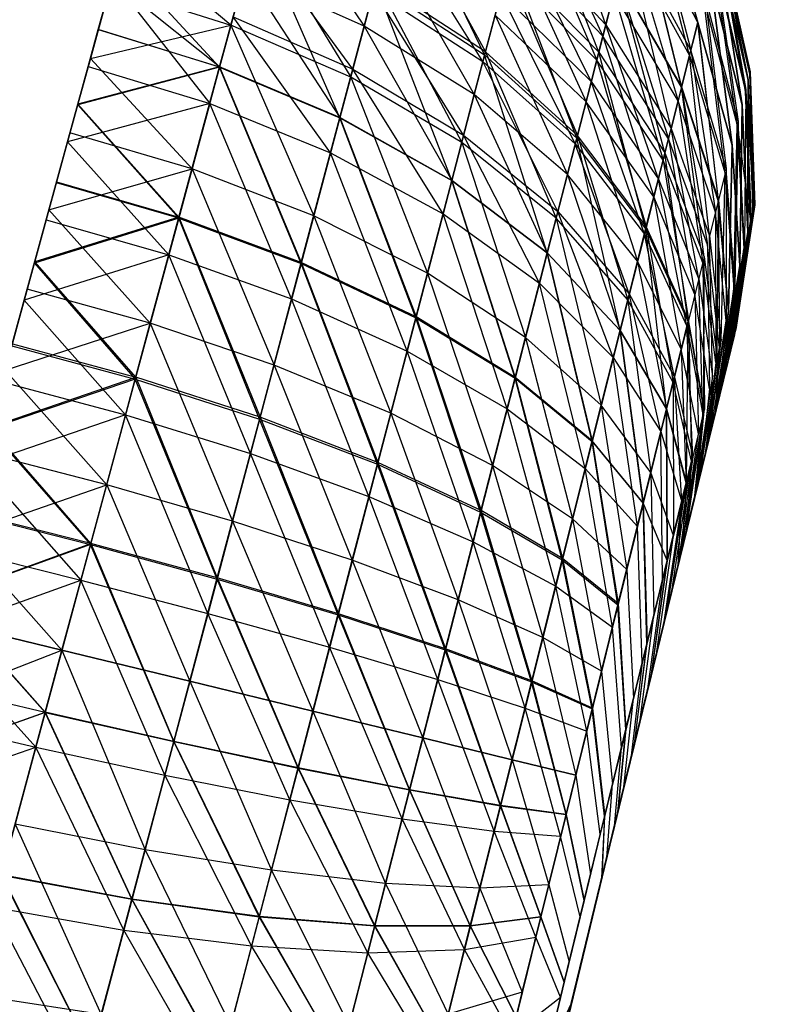
# Model space of a CAD drawing. Units: millimetres. Extents: x 153 to 969, y 156 to 929.
# Drawn here: x 221 to 221, y 726 to 726 of the extents above; entities that cross this region are included whole.
import ezdxf

# ---------------------------------------------------------------- set-up
doc = ezdxf.new("R2010")
doc.units = ezdxf.units.MM
doc.layers.add('COTA', color=1, linetype='Continuous')
doc.layers.add('RUBINETTOS', color=2, linetype='Continuous')
doc.styles.get("Standard").update_dxf_attribs({"font": 'arial.ttf'})
doc.dimstyles.new('Milímetros', dxfattribs={"dimtxt": 11, "dimasz": 5, "dimexe": 3, "dimexo": 10, "dimgap": 3, "dimtad": 1, "dimtxsty": 'Standard', "dimblk": 'DOT', "dimcen": 2.5, "dimadec": 0, "dimazin": 0, "dimtfac": 1, "dimtmove": 0, "dimatfit": 3, "dimldrblk": 'DOT', "dimfxl": 0, "dimarcsym": 0})

# ---------------------------------------------------------------- blocks, each defined once
blk = doc.blocks.new('_Dot')
at = {"color": 0, "linetype": 'ByBlock', "lineweight": -2}
blk.add_line((-0.5, 0), (-1, 0), dxfattribs=at)
at = {"color": 0, "linetype": 'ByBlock', "const_width": 0.5}
blk.add_lwpolyline([(-0.25, 0, 1), (0.25, 0, 1)], format="xyb", close=True, dxfattribs=at)
blk = doc.blocks.new('*D38')
at = {"layer": 'COTA', "color": 0, "lineweight": -2}
for p, q in [((169.2844, 726.49734), (169.2844, 916.32259)), ((422.67067, 503.60532), (422.67067, 916.32259)), ((174.2844, 913.32259), (417.67067, 913.32259))]:
    blk.add_line(p, q, dxfattribs=at)
at = {"layer": 'Defpoints', "color": 0}
for p in [(422.67067, 913.32259), (169.2844, 716.49734), (422.67067, 493.60532)]:
    blk.add_point(p, dxfattribs=at)
at = {"layer": 'COTA', "color": 0, "lineweight": -2, "xscale": 5, "yscale": 5, "zscale": 5, "rotation": 180}
blk.add_blockref('_Dot', (169.2844, 913.32259), dxfattribs=at)
at = {"layer": 'COTA', "color": 0, "lineweight": -2, "xscale": 5, "yscale": 5, "zscale": 5}
blk.add_blockref('_Dot', (422.67067, 913.32259), dxfattribs=at)
at = {"layer": 'COTA', "color": 0, "insert": (295.97754, 921.93889), "char_height": 11, "attachment_point": 5}
blk.add_mtext('255', dxfattribs=at)

msp = doc.modelspace()

# ---------------------------------------------------------------- linework, layer by layer
at = {"layer": 'RUBINETTOS'}
for p, q in [((221.10704, 725.83271), (221.19548, 726.15609)), ((221.37835, 726.03936), (221.35076, 726.11756)), ((221.39726, 726.11279), (221.41737, 726.04029)), ((221.41737, 726.04029), (221.39726, 726.11279)), ((221.34643, 726.10105), (221.37709, 726.03452)), ((221.37535, 726.02769), (221.34645, 726.10111)), ((221.41381, 726.02625), (221.39434, 726.10146)), ((221.39488, 726.10346), (221.41441, 726.02862)), ((221.23538, 726.09881), (221.27581, 726.03873)), ((221.3269, 726.02657), (221.29194, 726.0991)), ((221.2909, 726.09521), (221.32723, 726.02784)), ((221.34452, 726.09379), (221.37449, 726.02435)), ((221.39144, 726.09016), (221.41044, 726.01293)), ((221.41737, 726.04029), (221.39144, 726.09016)), ((221.41046, 726.01296), (221.39146, 726.09019)), ((221.39146, 726.09019), (221.41737, 726.04029)), ((221.32618, 726.02383), (221.28807, 726.08459)), ((221.23034, 726.08025), (221.21446, 726.02143)), ((221.21926, 726.03924), (221.23072, 726.08166)), ((221.26548, 725.99993), (221.23034, 726.08025)), ((221.23072, 726.08166), (221.27008, 726.0171)), ((221.21926, 726.03924), (221.17393, 726.07734)), ((221.27098, 726.02047), (221.22955, 726.07723)), ((221.34072, 726.07925), (221.37835, 726.03936)), ((221.37213, 726.01524), (221.34072, 726.07925)), ((221.41441, 726.02862), (221.38806, 726.07697)), ((221.38806, 726.07697), (221.40898, 726.00706)), ((221.43757, 726.01105), (221.42629, 726.07548)), ((221.42629, 726.07548), (221.43942, 726.01842)), ((221.42639, 726.07581), (221.43946, 726.0187)), ((221.43942, 726.01842), (221.42639, 726.07581)), ((221.42639, 726.07581), (221.43778, 726.01191)), ((221.42658, 726.07661), (221.43878, 726.01594)), ((221.43963, 726.01939), (221.42658, 726.07661)), ((221.43876, 726.01591), (221.42658, 726.07661)), ((221.42658, 726.07661), (221.43963, 726.01939)), ((221.27581, 726.03873), (221.28536, 726.07453)), ((221.28536, 726.07453), (221.32249, 726.00973)), ((221.37709, 726.03452), (221.33932, 726.07391)), ((221.33932, 726.07391), (221.36991, 726.0066)), ((221.38737, 726.07433), (221.37835, 726.03936)), ((221.38737, 726.07433), (221.41381, 726.02625)), ((221.406, 725.99531), (221.38737, 726.07433)), ((221.42556, 726.07258), (221.43617, 726.00541)), ((221.43878, 726.01594), (221.42556, 726.07258)), ((221.43617, 726.00541), (221.42556, 726.07255)), ((221.42556, 726.07255), (221.43876, 726.01591)), ((221.16297, 726.0373), (221.17137, 726.06795)), ((221.17137, 726.06795), (221.21446, 726.02143)), ((221.42411, 726.06687), (221.43757, 726.01105)), ((221.43403, 725.99682), (221.42411, 726.06687)), ((221.43778, 726.01191), (221.42434, 726.06788)), ((221.42434, 726.06788), (221.43441, 725.99836)), ((221.33735, 726.06646), (221.3269, 726.02657)), ((221.32723, 726.02784), (221.33641, 726.06277)), ((221.37449, 726.02435), (221.33641, 726.06277)), ((221.33641, 726.06277), (221.36627, 725.99244)), ((221.33735, 726.06646), (221.37535, 726.02769)), ((221.36595, 725.99125), (221.33735, 726.06646)), ((221.15867, 726.02158), (221.16889, 726.05888)), ((221.16889, 726.05888), (221.21025, 726.00593)), ((221.21447, 726.02149), (221.22534, 726.06165)), ((221.22534, 726.06165), (221.2655, 725.99999)), ((221.27581, 726.03873), (221.22534, 726.06165)), ((221.38348, 726.05933), (221.37535, 726.02769)), ((221.37709, 726.03452), (221.38349, 726.05929)), ((221.38348, 726.05933), (221.41046, 726.01296)), ((221.40339, 725.98498), (221.38348, 726.05933)), ((221.41044, 726.01293), (221.38349, 726.05929)), ((221.38349, 726.05929), (221.4049, 725.99099)), ((221.42243, 726.06029), (221.43189, 725.98826)), ((221.43617, 726.00541), (221.42243, 726.06029)), ((221.43189, 725.98829), (221.42243, 726.06029)), ((221.42243, 726.06029), (221.43617, 726.00541)), ((221.16792, 726.05535), (221.15965, 726.02508)), ((221.16792, 726.05535), (221.21926, 726.03924)), ((221.21447, 726.02149), (221.16867, 726.05808)), ((221.2806, 726.05666), (221.26548, 725.99993)), ((221.27008, 726.0171), (221.28097, 726.05802)), ((221.2806, 726.05666), (221.3269, 726.02657)), ((221.31294, 725.97326), (221.2806, 726.05666)), ((221.32723, 726.02784), (221.28097, 726.05802)), ((221.28097, 726.05802), (221.31716, 725.98939)), ((221.27984, 726.05373), (221.27098, 726.02047)), ((221.27984, 726.05373), (221.32618, 726.02383)), ((221.31799, 725.99255), (221.27984, 726.05373)), ((221.33377, 726.05283), (221.32618, 726.02383)), ((221.33377, 726.05283), (221.37213, 726.01524)), ((221.36532, 725.98878), (221.33377, 726.05283)), ((221.37449, 726.02435), (221.38177, 726.05264)), ((221.40898, 726.00706), (221.38177, 726.05264)), ((221.38177, 726.05264), (221.40264, 725.98199)), ((221.4199, 726.05025), (221.43403, 725.99682)), ((221.42889, 725.97628), (221.4199, 726.05025)), ((221.42034, 726.05207), (221.42941, 725.97826)), ((221.43441, 725.99836), (221.42034, 726.05207)), ((221.21025, 726.00593), (221.22018, 726.04272)), ((221.26152, 725.98498), (221.22018, 726.04272)), ((221.22018, 726.04272), (221.27098, 726.02047)), ((221.32249, 726.00973), (221.33131, 726.04337)), ((221.33131, 726.04337), (221.36201, 725.97587)), ((221.36991, 726.0066), (221.33131, 726.04337)), ((221.15965, 726.02508), (221.21926, 726.03924)), ((221.20277, 725.97823), (221.21926, 726.03924)), ((221.27008, 726.0171), (221.21926, 726.03924)), ((221.21926, 726.03924), (221.25437, 725.95826)), ((221.2655, 725.99999), (221.27581, 726.03873)), ((221.32249, 726.00973), (221.27581, 726.03873)), ((221.27581, 726.03873), (221.31295, 725.97332)), ((221.4006, 725.97393), (221.37835, 726.03936)), ((221.37835, 726.03936), (221.406, 725.99531)), ((221.41044, 726.01293), (221.41737, 726.04029)), ((221.41737, 726.04029), (221.41046, 726.01296)), ((221.43189, 725.98826), (221.41737, 726.04029)), ((221.41737, 726.04029), (221.42605, 725.96488)), ((221.42607, 725.9649), (221.41737, 726.04029)), ((221.41737, 726.04029), (221.43189, 725.98829)), ((221.15426, 726.00544), (221.16297, 726.0373)), ((221.16299, 726.03736), (221.15434, 726.00571)), ((221.21446, 726.02143), (221.16297, 726.0373)), ((221.16299, 726.03736), (221.21447, 726.02149)), ((221.36991, 726.0066), (221.37709, 726.03452)), ((221.37709, 726.03452), (221.39868, 725.9663)), ((221.4049, 725.99099), (221.37709, 726.03452)), ((221.3269, 726.02657), (221.31294, 725.97326)), ((221.31716, 725.98939), (221.32723, 726.02784)), ((221.3269, 726.02657), (221.36595, 725.99125)), ((221.35345, 725.94257), (221.3269, 726.02657)), ((221.36627, 725.99244), (221.32723, 726.02784)), ((221.32723, 726.02784), (221.35723, 725.9573)), ((221.37535, 726.02769), (221.36595, 725.99125)), ((221.39523, 725.95271), (221.37535, 726.02769)), ((221.37535, 726.02769), (221.40339, 725.98498)), ((221.41381, 726.02625), (221.406, 725.99531)), ((221.4223, 725.94979), (221.41381, 726.02625)), ((221.41381, 726.02625), (221.42889, 725.97628)), ((221.41441, 726.02862), (221.4248, 725.95983)), ((221.42941, 725.97826), (221.41441, 726.02862)), ((221.14994, 725.98966), (221.15867, 726.02158)), ((221.15965, 726.02508), (221.15098, 725.99349)), ((221.21446, 726.02143), (221.15426, 726.00544)), ((221.21447, 726.02149), (221.15434, 726.00571)), ((221.15867, 726.02158), (221.21025, 726.00593)), ((221.20277, 725.97823), (221.15965, 726.02508)), ((221.21446, 726.02143), (221.19711, 725.95734)), ((221.19721, 725.95779), (221.21447, 726.02149)), ((221.21446, 726.02143), (221.26548, 725.99993)), ((221.24899, 725.93809), (221.21446, 726.02143)), ((221.2655, 725.99999), (221.21447, 726.02149)), ((221.21447, 726.02149), (221.24913, 725.93853)), ((221.32618, 726.02383), (221.31799, 725.99255)), ((221.32618, 726.02383), (221.36532, 725.98878)), ((221.35798, 725.96017), (221.32618, 726.02383)), ((221.36627, 725.99244), (221.37449, 726.02435)), ((221.37449, 726.02435), (221.3955, 725.95374)), ((221.40264, 725.98199), (221.37449, 726.02435)), ((221.25437, 725.95826), (221.27008, 726.0171)), ((221.27098, 726.02047), (221.26152, 725.98498)), ((221.31716, 725.98939), (221.27008, 726.0171)), ((221.27008, 726.0171), (221.30264, 725.93404)), ((221.30926, 725.95921), (221.27098, 726.02047)), ((221.27098, 726.02047), (221.31799, 725.99255)), ((221.43942, 726.01842), (221.44128, 725.96212)), ((221.44128, 725.96212), (221.43946, 726.0187)), ((221.43946, 726.0187), (221.44134, 725.96236)), ((221.44148, 725.96293), (221.43963, 726.01939)), ((221.43963, 726.01939), (221.44078, 725.96008)), ((221.43963, 726.01939), (221.44148, 725.96293)), ((221.44076, 725.96004), (221.43963, 726.01939)), ((221.37213, 726.01524), (221.36532, 725.98878)), ((221.39468, 725.95051), (221.37213, 726.01524)), ((221.37213, 726.01524), (221.4006, 725.97393)), ((221.41046, 726.01296), (221.40339, 725.98498)), ((221.42605, 725.96488), (221.41044, 726.01293)), ((221.41044, 726.01293), (221.4214, 725.94608)), ((221.4201, 725.94093), (221.41046, 726.01296)), ((221.41046, 726.01296), (221.42607, 725.9649)), ((221.43878, 726.01594), (221.43862, 725.95139)), ((221.43862, 725.95139), (221.43876, 726.01591)), ((221.43876, 726.01591), (221.44076, 725.96004)), ((221.44078, 725.96008), (221.43878, 726.01594)), ((221.31295, 725.97332), (221.32249, 726.00973)), ((221.32249, 726.00973), (221.35346, 725.9426)), ((221.36201, 725.97587), (221.32249, 726.00973)), ((221.43778, 726.01191), (221.43717, 725.94555)), ((221.43757, 726.01105), (221.44128, 725.96212)), ((221.43977, 725.95602), (221.43757, 726.01105)), ((221.44134, 725.96236), (221.43778, 726.01191)), ((221.43778, 726.01191), (221.43995, 725.95675)), ((221.14521, 725.97234), (221.15426, 726.00544)), ((221.15434, 726.00571), (221.14532, 725.9728)), ((221.21025, 726.00593), (221.14994, 725.98966)), ((221.15426, 726.00544), (221.19711, 725.95734)), ((221.15434, 726.00571), (221.19721, 725.95779)), ((221.21025, 726.00593), (221.1929, 725.94183)), ((221.21025, 726.00593), (221.26152, 725.98498)), ((221.24499, 725.92307), (221.21025, 726.00593)), ((221.36201, 725.97587), (221.36991, 726.0066)), ((221.39868, 725.9663), (221.36991, 726.0066)), ((221.36991, 726.0066), (221.39181, 725.93911)), ((221.40264, 725.98199), (221.40898, 726.00706)), ((221.4248, 725.95983), (221.40898, 726.00706)), ((221.40898, 726.00706), (221.41946, 725.93838)), ((221.43617, 726.00541), (221.43514, 725.9372)), ((221.43514, 725.93723), (221.43617, 726.00541)), ((221.43862, 725.95139), (221.43617, 726.00541)), ((221.43617, 726.00541), (221.43862, 725.95139)), ((221.26548, 725.99993), (221.24899, 725.93809)), ((221.24913, 725.93853), (221.2655, 725.99999)), ((221.29768, 725.91508), (221.26548, 725.99993)), ((221.26548, 725.99993), (221.31294, 725.97326)), ((221.31295, 725.97332), (221.2655, 725.99999)), ((221.2655, 725.99999), (221.2978, 725.91549)), ((221.4327, 725.9273), (221.43403, 725.99682)), ((221.43441, 725.99836), (221.4331, 725.92896)), ((221.43403, 725.99682), (221.43687, 725.9443)), ((221.43403, 725.99682), (221.43977, 725.95602)), ((221.43717, 725.94555), (221.43441, 725.99836)), ((221.15098, 725.99349), (221.14205, 725.96081)), ((221.20277, 725.97823), (221.15098, 725.99349)), ((221.31799, 725.99255), (221.30926, 725.95921)), ((221.35015, 725.92971), (221.31799, 725.99255)), ((221.31799, 725.99255), (221.35798, 725.96017)), ((221.35723, 725.9573), (221.36627, 725.99244)), ((221.36627, 725.99244), (221.38766, 725.92268)), ((221.3955, 725.95374), (221.36627, 725.99244)), ((221.406, 725.99531), (221.4223, 725.94979)), ((221.41775, 725.9315), (221.406, 725.99531)), ((221.14091, 725.9566), (221.14994, 725.98966)), ((221.14994, 725.98966), (221.1929, 725.94183)), ((221.30264, 725.93404), (221.31716, 725.98939)), ((221.31716, 725.98939), (221.34423, 725.90673)), ((221.35723, 725.9573), (221.31716, 725.98939)), ((221.36595, 725.99125), (221.35345, 725.94257)), ((221.36532, 725.98878), (221.35798, 725.96017)), ((221.38827, 725.92522), (221.36532, 725.98878)), ((221.36532, 725.98878), (221.39468, 725.95051)), ((221.36595, 725.99125), (221.39523, 725.95271)), ((221.38436, 725.90961), (221.36595, 725.99125)), ((221.39868, 725.9663), (221.4049, 725.99099)), ((221.4214, 725.94608), (221.4049, 725.99099)), ((221.4049, 725.99099), (221.41612, 725.92498)), ((221.43037, 725.91793), (221.43189, 725.98829)), ((221.43189, 725.98826), (221.43037, 725.9179)), ((221.43189, 725.98829), (221.43514, 725.93723)), ((221.43514, 725.9372), (221.43189, 725.98826)), ((221.26152, 725.98498), (221.24499, 725.92307)), ((221.26152, 725.98498), (221.30926, 725.95921)), ((221.29399, 725.90096), (221.26152, 725.98498)), ((221.40339, 725.98498), (221.39523, 725.95271)), ((221.40339, 725.98498), (221.4201, 725.94093)), ((221.41325, 725.91332), (221.40339, 725.98498)), ((221.3955, 725.95374), (221.40264, 725.98199)), ((221.40264, 725.98199), (221.41345, 725.91422)), ((221.41946, 725.93838), (221.40264, 725.98199)), ((221.14205, 725.96081), (221.20277, 725.97823)), ((221.18505, 725.91279), (221.20277, 725.97823)), ((221.20277, 725.97823), (221.23754, 725.89504)), ((221.25437, 725.95826), (221.20277, 725.97823)), ((221.35346, 725.9426), (221.36201, 725.97587)), ((221.39181, 725.93911), (221.36201, 725.97587)), ((221.36201, 725.97587), (221.38435, 725.90969)), ((221.42889, 725.97628), (221.4223, 725.94979)), ((221.42732, 725.90545), (221.42889, 725.97628)), ((221.42889, 725.97628), (221.4327, 725.9273)), ((221.42941, 725.97826), (221.42936, 725.91375)), ((221.4331, 725.92896), (221.42941, 725.97826)), ((221.13586, 725.93818), (221.14521, 725.97234)), ((221.19711, 725.95734), (221.14521, 725.97234)), ((221.14532, 725.9728), (221.19721, 725.95779)), ((221.31294, 725.97326), (221.29768, 725.91508)), ((221.2978, 725.91549), (221.31295, 725.97332)), ((221.31294, 725.97326), (221.35345, 725.94257)), ((221.33979, 725.8894), (221.31294, 725.97326)), ((221.35346, 725.9426), (221.31295, 725.97332)), ((221.31295, 725.97332), (221.33987, 725.88979)), ((221.4006, 725.97393), (221.41775, 725.9315)), ((221.41276, 725.91146), (221.4006, 725.97393)), ((221.39181, 725.93911), (221.39868, 725.9663)), ((221.39868, 725.9663), (221.41035, 725.90171)), ((221.41612, 725.92498), (221.39868, 725.9663)), ((221.42552, 725.89814), (221.42607, 725.9649)), ((221.43037, 725.9179), (221.42605, 725.96488)), ((221.42605, 725.96488), (221.42658, 725.90241)), ((221.42607, 725.9649), (221.43037, 725.91793)), ((221.43287, 725.90778), (221.44148, 725.96293)), ((221.43287, 725.90778), (221.44148, 725.96293)), ((221.43341, 725.91007), (221.44148, 725.96293)), ((221.44148, 725.96293), (221.43341, 725.91007)), ((221.14205, 725.96081), (221.13287, 725.92722)), ((221.18505, 725.91279), (221.14205, 725.96081)), ((221.30926, 725.95921), (221.29399, 725.90096)), ((221.30926, 725.95921), (221.35015, 725.92971)), ((221.33648, 725.8765), (221.30926, 725.95921)), ((221.35798, 725.96017), (221.35015, 725.92971)), ((221.38146, 725.89825), (221.35798, 725.96017)), ((221.35798, 725.96017), (221.38827, 725.92522)), ((221.4248, 725.95983), (221.42501, 725.89606)), ((221.42936, 725.91375), (221.4248, 725.95983)), ((221.43116, 725.90092), (221.44076, 725.96004)), ((221.44078, 725.96008), (221.43287, 725.90778)), ((221.44076, 725.96004), (221.43287, 725.90778)), ((221.43325, 725.90946), (221.44134, 725.96236)), ((221.44128, 725.96212), (221.43325, 725.90946)), ((221.4333, 725.9096), (221.44134, 725.96236)), ((221.1316, 725.9226), (221.14091, 725.9566)), ((221.19711, 725.95734), (221.13587, 725.93818)), ((221.19721, 725.95779), (221.13606, 725.93885)), ((221.14091, 725.9566), (221.1929, 725.94183)), ((221.19711, 725.95734), (221.17861, 725.88902)), ((221.17887, 725.8899), (221.19721, 725.95779)), ((221.19711, 725.95734), (221.24899, 725.93809)), ((221.23142, 725.87206), (221.19711, 725.95734)), ((221.24913, 725.93853), (221.19721, 725.95779)), ((221.19721, 725.95779), (221.23165, 725.87292)), ((221.23754, 725.89504), (221.25437, 725.95826)), ((221.30264, 725.93404), (221.25437, 725.95826)), ((221.25437, 725.95826), (221.28709, 725.87455)), ((221.34423, 725.90673), (221.35723, 725.9573)), ((221.38766, 725.92268), (221.35723, 725.9573)), ((221.35723, 725.9573), (221.37637, 725.87794)), ((221.43995, 725.95675), (221.43003, 725.89628)), ((221.43977, 725.95602), (221.43208, 725.90458)), ((221.43223, 725.90517), (221.43995, 725.95675)), ((221.43325, 725.90946), (221.43977, 725.95602)), ((221.43995, 725.95675), (221.4333, 725.9096)), ((221.39523, 725.95271), (221.38436, 725.90961)), ((221.38766, 725.92268), (221.3955, 725.95374)), ((221.39468, 725.95051), (221.38827, 725.92522)), ((221.4074, 725.88982), (221.39468, 725.95051)), ((221.39468, 725.95051), (221.41276, 725.91146)), ((221.39523, 725.95271), (221.41325, 725.91332)), ((221.40409, 725.87647), (221.39523, 725.95271)), ((221.3955, 725.95374), (221.40686, 725.88763)), ((221.41345, 725.91422), (221.3955, 725.95374)), ((221.42842, 725.8897), (221.43862, 725.95139)), ((221.42842, 725.8897), (221.43862, 725.95139)), ((221.43862, 725.95139), (221.43116, 725.90092)), ((221.43862, 725.95139), (221.43116, 725.90092)), ((221.43862, 725.95139), (221.43287, 725.90778)), ((221.4214, 725.94608), (221.4223, 725.88497)), ((221.42658, 725.90241), (221.4214, 725.94608)), ((221.42362, 725.89037), (221.4223, 725.94979)), ((221.4223, 725.94979), (221.42732, 725.90545)), ((221.1929, 725.94183), (221.1316, 725.9226)), ((221.1929, 725.94183), (221.17454, 725.87392)), ((221.1929, 725.94183), (221.24499, 725.92307)), ((221.22753, 725.85749), (221.1929, 725.94183)), ((221.35345, 725.94257), (221.33979, 725.8894)), ((221.33987, 725.88979), (221.35346, 725.9426)), ((221.37248, 725.8626), (221.35345, 725.94257)), ((221.35345, 725.94257), (221.38436, 725.90961)), ((221.35346, 725.9426), (221.37257, 725.86292)), ((221.38435, 725.90969), (221.35346, 725.9426)), ((221.43687, 725.9443), (221.42649, 725.88183)), ((221.42681, 725.88314), (221.43717, 725.94555)), ((221.43687, 725.9443), (221.4298, 725.8953)), ((221.43003, 725.89628), (221.43717, 725.94555)), ((221.43208, 725.90458), (221.43687, 725.9443)), ((221.12628, 725.90313), (221.13586, 725.93818)), ((221.13586, 725.93817), (221.17861, 725.88902)), ((221.17887, 725.8899), (221.13606, 725.93885)), ((221.24899, 725.93809), (221.23142, 725.87206)), ((221.23165, 725.87292), (221.24913, 725.93853)), ((221.28141, 725.85294), (221.24899, 725.93809)), ((221.24899, 725.93809), (221.29768, 725.91508)), ((221.24913, 725.93853), (221.28164, 725.85374)), ((221.2978, 725.91549), (221.24913, 725.93853)), ((221.38435, 725.90969), (221.39181, 725.93911)), ((221.39181, 725.93911), (221.40409, 725.8765)), ((221.41035, 725.90171), (221.39181, 725.93911)), ((221.4201, 725.94093), (221.41325, 725.91332)), ((221.42501, 725.89606), (221.41946, 725.93838)), ((221.41946, 725.93838), (221.42012, 725.87614)), ((221.41993, 725.87539), (221.4201, 725.94093)), ((221.4201, 725.94093), (221.42552, 725.89814)), ((221.28709, 725.87455), (221.30264, 725.93404)), ((221.34423, 725.90673), (221.30264, 725.93404)), ((221.30264, 725.93404), (221.33029, 725.85236)), ((221.43514, 725.93723), (221.42468, 725.87438)), ((221.42468, 725.87438), (221.43514, 725.9372)), ((221.43514, 725.93723), (221.42842, 725.8897)), ((221.43514, 725.9372), (221.42842, 725.8897)), ((221.35015, 725.92971), (221.33648, 725.8765)), ((221.35015, 725.92971), (221.38146, 725.89825)), ((221.36959, 725.85117), (221.35015, 725.92971)), ((221.41775, 725.9315), (221.42362, 725.89037)), ((221.41954, 725.87385), (221.41775, 725.9315)), ((221.13287, 725.92722), (221.12348, 725.89286)), ((221.18505, 725.91279), (221.13287, 725.92722)), ((221.38827, 725.92522), (221.38146, 725.89825)), ((221.38827, 725.92522), (221.4074, 725.88982)), ((221.40165, 725.86677), (221.38827, 725.92522)), ((221.4223, 725.88497), (221.41612, 725.92498)), ((221.41612, 725.92498), (221.41757, 725.86582)), ((221.4327, 725.9273), (221.42227, 725.86449)), ((221.42649, 725.88183), (221.4327, 725.9273)), ((221.4331, 725.92896), (221.42681, 725.88314)), ((221.12211, 725.88789), (221.1316, 725.9226)), ((221.1316, 725.9226), (221.17454, 725.87392)), ((221.24499, 725.92307), (221.22753, 725.85749)), ((221.27783, 725.8392), (221.24499, 725.92307)), ((221.24499, 725.92307), (221.29399, 725.90096)), ((221.37637, 725.87794), (221.38766, 725.92268)), ((221.38766, 725.92268), (221.39735, 725.84939)), ((221.40686, 725.88763), (221.38766, 725.92268)), ((221.42086, 725.85874), (221.43037, 725.91793)), ((221.43037, 725.91793), (221.42468, 725.87438)), ((221.43037, 725.9179), (221.42468, 725.87438)), ((221.12348, 725.89286), (221.18505, 725.91279)), ((221.16654, 725.84428), (221.18505, 725.91279)), ((221.18505, 725.91279), (221.21992, 725.82882)), ((221.23754, 725.89504), (221.18505, 725.91279)), ((221.29768, 725.91508), (221.28141, 725.85294)), ((221.28164, 725.85374), (221.2978, 725.91549)), ((221.32519, 725.83262), (221.29768, 725.91508)), ((221.29768, 725.91508), (221.33979, 725.8894)), ((221.2978, 725.91549), (221.3254, 725.83335)), ((221.33987, 725.88979), (221.2978, 725.91549)), ((221.41325, 725.91332), (221.40409, 725.87647)), ((221.40686, 725.88763), (221.41345, 725.91422)), ((221.41249, 725.84504), (221.41325, 725.91332)), ((221.41325, 725.91332), (221.41993, 725.87539)), ((221.41345, 725.91422), (221.41473, 725.85421)), ((221.42012, 725.87614), (221.41345, 725.91422)), ((221.42044, 725.85708), (221.42936, 725.91375)), ((221.42936, 725.91375), (221.42681, 725.88314)), ((221.38436, 725.90961), (221.37248, 725.8626)), ((221.37257, 725.86292), (221.38435, 725.90969)), ((221.38435, 725.90969), (221.39416, 725.83656)), ((221.40409, 725.8765), (221.38435, 725.90969)), ((221.3941, 725.83628), (221.38436, 725.90961)), ((221.38436, 725.90961), (221.40409, 725.87647)), ((221.40966, 725.81301), (221.43341, 725.91007)), ((221.40974, 725.81326), (221.4333, 725.9096)), ((221.43325, 725.90946), (221.40974, 725.81326)), ((221.41276, 725.91146), (221.41954, 725.87385)), ((221.41517, 725.85603), (221.41276, 725.91146)), ((221.12654, 725.90404), (221.17887, 725.8899)), ((221.33029, 725.85236), (221.34423, 725.90673)), ((221.37637, 725.87794), (221.34423, 725.90673)), ((221.34423, 725.90673), (221.36422, 725.82984)), ((221.43287, 725.90778), (221.40966, 725.81301)), ((221.40966, 725.81301), (221.43287, 725.90778)), ((221.40974, 725.81326), (221.43223, 725.90517)), ((221.40974, 725.81326), (221.43208, 725.90458)), ((221.42227, 725.86449), (221.42732, 725.90545)), ((221.12628, 725.90313), (221.17861, 725.88902)), ((221.29399, 725.90096), (221.27783, 725.8392)), ((221.29399, 725.90096), (221.33648, 725.8765)), ((221.32199, 725.82005), (221.29399, 725.90096)), ((221.40409, 725.8765), (221.41035, 725.90171)), ((221.40966, 725.81301), (221.43116, 725.90092)), ((221.43116, 725.90092), (221.40966, 725.81301)), ((221.43116, 725.90092), (221.40966, 725.81301)), ((221.40966, 725.81301), (221.43116, 725.90092)), ((221.41757, 725.86582), (221.41035, 725.90171)), ((221.41035, 725.90171), (221.41246, 725.84508)), ((221.41831, 725.84832), (221.42658, 725.90241)), ((221.42658, 725.90241), (221.42468, 725.87438)), ((221.38146, 725.89825), (221.36959, 725.85117)), ((221.38146, 725.89825), (221.40165, 725.86677)), ((221.39169, 725.82653), (221.38146, 725.89825)), ((221.43003, 725.89628), (221.40974, 725.81326)), ((221.40974, 725.81326), (221.43003, 725.89628)), ((221.42552, 725.89814), (221.41644, 725.84074)), ((221.42501, 725.89606), (221.42044, 725.85708)), ((221.42552, 725.89814), (221.42086, 725.85874)), ((221.16654, 725.84428), (221.12348, 725.89286)), ((221.21992, 725.82882), (221.23754, 725.89504)), ((221.23754, 725.89504), (221.27076, 725.8122)), ((221.28709, 725.87455), (221.23754, 725.89504)), ((221.40974, 725.81326), (221.4298, 725.8953)), ((221.4298, 725.8953), (221.40974, 725.81326)), ((221.17861, 725.88902), (221.11665, 725.86793)), ((221.11685, 725.8686), (221.17887, 725.8899)), ((221.12211, 725.88789), (221.17454, 725.87392)), ((221.17861, 725.88902), (221.15966, 725.81889)), ((221.1598, 725.81936), (221.17887, 725.8899)), ((221.17861, 725.88902), (221.23142, 725.87206)), ((221.21337, 725.80424), (221.17861, 725.88902)), ((221.23165, 725.87292), (221.17887, 725.8899)), ((221.17887, 725.8899), (221.21348, 725.80471)), ((221.33979, 725.8894), (221.32519, 725.83262)), ((221.3254, 725.83335), (221.33987, 725.88979)), ((221.33979, 725.8894), (221.37248, 725.8626)), ((221.35983, 725.81234), (221.33979, 725.8894)), ((221.37257, 725.86292), (221.33987, 725.88979)), ((221.33987, 725.88979), (221.35998, 725.813)), ((221.39735, 725.84939), (221.40686, 725.88763)), ((221.41473, 725.85421), (221.40686, 725.88763)), ((221.40686, 725.88763), (221.40699, 725.82273)), ((221.41052, 725.83703), (221.4074, 725.88982)), ((221.4074, 725.88982), (221.41517, 725.85603)), ((221.42842, 725.8897), (221.40966, 725.81301)), ((221.42842, 725.8897), (221.40966, 725.81301)), ((221.42362, 725.89037), (221.41615, 725.83952)), ((221.42227, 725.86449), (221.42362, 725.89037)), ((221.42681, 725.88314), (221.40974, 725.81326)), ((221.4223, 725.88497), (221.41831, 725.84832)), ((221.42681, 725.88314), (221.42044, 725.85708)), ((221.42044, 725.85708), (221.42681, 725.88314)), ((221.40974, 725.81326), (221.42649, 725.88183)), ((221.33648, 725.8765), (221.32199, 725.82005)), ((221.35704, 725.80123), (221.33648, 725.8765)), ((221.33648, 725.8765), (221.36959, 725.85117)), ((221.36422, 725.82984), (221.37637, 725.87794)), ((221.39735, 725.84939), (221.37637, 725.87794)), ((221.37637, 725.87794), (221.38717, 725.8083)), ((221.40409, 725.87647), (221.3941, 725.83628)), ((221.39416, 725.83656), (221.40409, 725.8765)), ((221.41246, 725.84508), (221.40409, 725.8765)), ((221.40409, 725.8765), (221.4044, 725.81217)), ((221.40409, 725.87647), (221.41249, 725.84504)), ((221.40435, 725.81193), (221.40409, 725.87647)), ((221.41058, 725.81675), (221.41993, 725.87539)), ((221.41235, 725.824), (221.42012, 725.87614)), ((221.41993, 725.87539), (221.41249, 725.84504)), ((221.41993, 725.87539), (221.41644, 725.84074)), ((221.17454, 725.87392), (221.11247, 725.85261)), ((221.17454, 725.87392), (221.15562, 725.80383)), ((221.17454, 725.87392), (221.22753, 725.85749)), ((221.20948, 725.78967), (221.17454, 725.87392)), ((221.23142, 725.87206), (221.21337, 725.80424)), ((221.21348, 725.80471), (221.23165, 725.87292)), ((221.26473, 725.78904), (221.23142, 725.87206)), ((221.23142, 725.87206), (221.28141, 725.85294)), ((221.28164, 725.85374), (221.23165, 725.87292)), ((221.23165, 725.87292), (221.26483, 725.78948)), ((221.27076, 725.8122), (221.28709, 725.87455)), ((221.33029, 725.85236), (221.28709, 725.87455)), ((221.28709, 725.87455), (221.31567, 725.79537)), ((221.40966, 725.81301), (221.42468, 725.87438)), ((221.42468, 725.87438), (221.40966, 725.81301)), ((221.41615, 725.83952), (221.41954, 725.87385)), ((221.42468, 725.87438), (221.41831, 725.84832)), ((221.41831, 725.84832), (221.42468, 725.87438)), ((221.11665, 725.86793), (221.15966, 725.81889)), ((221.1598, 725.81936), (221.11685, 725.8686)), ((221.40165, 725.86677), (221.39169, 725.82653)), ((221.40165, 725.86677), (221.41052, 725.83703)), ((221.40238, 725.80389), (221.40165, 725.86677)), ((221.37248, 725.8626), (221.35983, 725.81234)), ((221.35998, 725.813), (221.37257, 725.86292)), ((221.38345, 725.79336), (221.37248, 725.8626)), ((221.37248, 725.8626), (221.3941, 725.83628)), ((221.37257, 725.86292), (221.38359, 725.79392)), ((221.39416, 725.83656), (221.37257, 725.86292)), ((221.40974, 725.81326), (221.42227, 725.86449)), ((221.41058, 725.81675), (221.41757, 725.86582)), ((221.41615, 725.83952), (221.42227, 725.86449)), ((221.42227, 725.86449), (221.41615, 725.83952)), ((221.40966, 725.81301), (221.42086, 725.85874)), ((221.16654, 725.84428), (221.11393, 725.8579)), ((221.22753, 725.85749), (221.20948, 725.78967)), ((221.22753, 725.85749), (221.27783, 725.8392)), ((221.26112, 725.77531), (221.22753, 725.85749)), ((221.40626, 725.79913), (221.41473, 725.85421)), ((221.40699, 725.82273), (221.41473, 725.85421)), ((221.41517, 725.85603), (221.40902, 725.8104)), ((221.40974, 725.81326), (221.42044, 725.85708)), ((221.42044, 725.85708), (221.41235, 725.824)), ((221.41235, 725.824), (221.42044, 725.85708)), ((221.41473, 725.85421), (221.41235, 725.824)), ((221.11247, 725.85261), (221.15562, 725.80383)), ((221.28141, 725.85294), (221.26473, 725.78904)), ((221.26483, 725.78948), (221.28164, 725.85374)), ((221.28141, 725.85294), (221.32519, 725.83262)), ((221.31021, 725.77419), (221.28141, 725.85294)), ((221.28164, 725.85374), (221.31033, 725.7746)), ((221.3254, 725.83335), (221.28164, 725.85374)), ((221.31567, 725.79537), (221.33029, 725.85236)), ((221.36422, 725.82984), (221.33029, 725.85236)), ((221.33029, 725.85236), (221.35153, 725.77941)), ((221.36959, 725.85117), (221.35704, 725.80123)), ((221.36959, 725.85117), (221.39169, 725.82653)), ((221.38111, 725.78387), (221.36959, 725.85117)), ((221.38717, 725.8083), (221.39735, 725.84939)), ((221.40699, 725.82273), (221.39735, 725.84939)), ((221.39735, 725.84939), (221.39871, 725.7889)), ((221.41831, 725.84832), (221.40966, 725.81301)), ((221.41831, 725.84832), (221.41058, 725.81675)), ((221.41058, 725.81675), (221.41831, 725.84832)), ((221.10426, 725.82255), (221.16654, 725.84428)), ((221.14756, 725.77409), (221.16654, 725.84428)), ((221.16654, 725.84428), (221.20184, 725.7609)), ((221.21992, 725.82882), (221.16654, 725.84428)), ((221.4042, 725.79061), (221.41249, 725.84504)), ((221.40423, 725.79079), (221.41246, 725.84508)), ((221.41249, 725.84504), (221.40435, 725.81193)), ((221.4044, 725.81217), (221.41246, 725.84508)), ((221.41246, 725.84508), (221.41058, 725.81675)), ((221.41249, 725.84504), (221.41058, 725.81675)), ((221.27783, 725.8392), (221.26112, 725.77531)), ((221.27783, 725.8392), (221.32199, 725.82005)), ((221.307, 725.76162), (221.27783, 725.8392)), ((221.40902, 725.8104), (221.41615, 725.83952)), ((221.41615, 725.83952), (221.40902, 725.8104)), ((221.40966, 725.81301), (221.41644, 725.84074)), ((221.40974, 725.81326), (221.41615, 725.83952)), ((221.31033, 725.7746), (221.3254, 725.83335)), ((221.3254, 725.83335), (221.34689, 725.76102)), ((221.35998, 725.813), (221.3254, 725.83335)), ((221.3941, 725.83628), (221.38345, 725.79336)), ((221.38359, 725.79392), (221.39416, 725.83656)), ((221.3941, 725.83628), (221.40435, 725.81193)), ((221.39569, 725.77663), (221.3941, 725.83628)), ((221.4044, 725.81217), (221.39416, 725.83656)), ((221.39416, 725.83656), (221.39582, 725.77709)), ((221.41052, 725.83703), (221.40238, 725.80389)), ((221.41052, 725.83703), (221.40264, 725.78429)), ((221.40902, 725.8104), (221.41052, 725.83703)), ((221.1069, 725.83224), (221.15966, 725.81889)), ((221.1598, 725.81936), (221.10704, 725.83271)), ((221.20184, 725.7609), (221.21992, 725.82882)), ((221.21992, 725.82882), (221.25405, 725.74819)), ((221.27076, 725.8122), (221.21992, 725.82882)), ((221.32519, 725.83262), (221.31021, 725.77419)), ((221.32519, 725.83262), (221.35983, 725.81234)), ((221.34683, 725.76069), (221.32519, 725.83262)), ((221.35153, 725.77941), (221.36422, 725.82984)), ((221.38717, 725.8083), (221.36422, 725.82984)), ((221.36422, 725.82984), (221.37649, 725.76522)), ((221.39169, 725.82653), (221.38111, 725.78387)), ((221.39378, 725.76882), (221.39169, 725.82653)), ((221.14756, 725.77409), (221.10426, 725.82255)), ((221.39871, 725.7889), (221.40699, 725.82273)), ((221.39978, 725.77247), (221.40699, 725.82273)), ((221.41235, 725.824), (221.40626, 725.79913)), ((221.40626, 725.79913), (221.41235, 725.824)), ((221.15966, 725.81889), (221.09709, 725.79632)), ((221.09715, 725.79659), (221.1598, 725.81936)), ((221.10272, 725.81702), (221.15562, 725.80383)), ((221.15966, 725.81889), (221.14045, 725.74769)), ((221.14047, 725.74775), (221.1598, 725.81936)), ((221.19503, 725.73533), (221.15966, 725.81889)), ((221.15966, 725.81889), (221.21337, 725.80424)), ((221.1598, 725.81936), (221.19505, 725.73539)), ((221.21348, 725.80471), (221.1598, 725.81936)), ((221.32199, 725.82005), (221.307, 725.76162)), ((221.32199, 725.82005), (221.35704, 725.80123)), ((221.34403, 725.74955), (221.32199, 725.82005)), ((221.4042, 725.79061), (221.41058, 725.81675)), ((221.41058, 725.81675), (221.4042, 725.79061)), ((221.41058, 725.81675), (221.40423, 725.79079)), ((221.40423, 725.79079), (221.41058, 725.81675)), ((221.25405, 725.74819), (221.27076, 725.8122)), ((221.27076, 725.8122), (221.30065, 725.73684)), ((221.31567, 725.79537), (221.27076, 725.8122)), ((221.35983, 725.81234), (221.34683, 725.76069)), ((221.34689, 725.76102), (221.35998, 725.813)), ((221.35983, 725.81234), (221.38345, 725.79336)), ((221.37254, 725.74923), (221.35983, 725.81234)), ((221.38359, 725.79392), (221.35998, 725.813)), ((221.35998, 725.813), (221.3726, 725.74953)), ((221.38598, 725.71593), (221.40966, 725.81301)), ((221.40966, 725.81301), (221.38598, 725.71593)), ((221.38598, 725.71593), (221.40966, 725.81301)), ((221.40966, 725.81301), (221.38598, 725.71593)), ((221.38598, 725.71593), (221.40966, 725.81301)), ((221.40974, 725.81326), (221.38603, 725.71607)), ((221.38603, 725.71607), (221.40974, 725.81326)), ((221.38603, 725.71607), (221.40974, 725.81326)), ((221.40974, 725.81326), (221.38603, 725.71607)), ((221.38603, 725.71607), (221.40974, 725.81326)), ((221.39582, 725.77709), (221.4044, 725.81217)), ((221.39749, 725.76316), (221.4044, 725.81217)), ((221.40974, 725.81326), (221.39978, 725.77247)), ((221.40974, 725.81326), (221.40264, 725.78429)), ((221.37649, 725.76522), (221.38717, 725.8083)), ((221.38717, 725.8083), (221.39004, 725.75352)), ((221.40435, 725.81193), (221.39569, 725.77663)), ((221.40435, 725.81193), (221.39741, 725.76276)), ((221.40264, 725.78429), (221.40902, 725.8104)), ((221.40902, 725.8104), (221.40264, 725.78429)), ((221.09295, 725.78124), (221.15562, 725.80383)), ((221.15562, 725.80383), (221.13648, 725.73298)), ((221.19123, 725.72108), (221.15562, 725.80383)), ((221.15562, 725.80383), (221.20948, 725.78967)), ((221.21337, 725.80424), (221.19503, 725.73533)), ((221.19505, 725.73539), (221.21348, 725.80471)), ((221.21337, 725.80424), (221.26473, 725.78904)), ((221.24774, 725.72407), (221.21337, 725.80424)), ((221.26483, 725.78948), (221.21348, 725.80471)), ((221.21348, 725.80471), (221.24775, 725.72411)), ((221.40238, 725.80389), (221.39378, 725.76882)), ((221.40238, 725.80389), (221.39593, 725.75665)), ((221.35704, 725.80123), (221.34403, 725.74955)), ((221.35704, 725.80123), (221.38111, 725.78387)), ((221.3702, 725.73974), (221.35704, 725.80123)), ((221.09709, 725.79632), (221.14045, 725.74769)), ((221.14047, 725.74775), (221.09715, 725.79659)), ((221.40626, 725.79913), (221.39978, 725.77247)), ((221.39978, 725.77247), (221.40626, 725.79913)), ((221.30065, 725.73684), (221.31567, 725.79537)), ((221.35153, 725.77941), (221.31567, 725.79537)), ((221.31567, 725.79537), (221.33853, 725.72764)), ((221.38345, 725.79336), (221.37254, 725.74923)), ((221.3726, 725.74953), (221.38359, 725.79392)), ((221.38684, 725.74039), (221.38345, 725.79336)), ((221.38359, 725.79392), (221.38687, 725.74064)), ((221.20948, 725.78967), (221.19123, 725.72108)), ((221.20948, 725.78967), (221.26112, 725.77531)), ((221.24424, 725.71064), (221.20948, 725.78967)), ((221.26473, 725.78904), (221.24774, 725.72407)), ((221.24775, 725.72411), (221.26483, 725.78948)), ((221.26473, 725.78904), (221.31021, 725.77419)), ((221.29501, 725.71481), (221.26473, 725.78904)), ((221.26483, 725.78948), (221.29502, 725.71482)), ((221.31033, 725.7746), (221.26483, 725.78948)), ((221.38598, 725.71593), (221.40423, 725.79079)), ((221.4042, 725.79061), (221.38598, 725.71593)), ((221.39004, 725.75352), (221.39871, 725.7889)), ((221.39295, 725.74458), (221.39871, 725.7889)), ((221.39741, 725.76276), (221.4042, 725.79061)), ((221.4042, 725.79061), (221.39741, 725.76276)), ((221.40423, 725.79079), (221.39749, 725.76316)), ((221.39749, 725.76316), (221.40423, 725.79079)), ((221.14756, 725.77409), (221.09452, 725.78701)), ((221.09452, 725.78701), (221.14756, 725.77409)), ((221.38111, 725.78387), (221.3702, 725.73974)), ((221.38493, 725.7326), (221.38111, 725.78387)), ((221.40264, 725.78429), (221.38603, 725.71607)), ((221.39593, 725.75665), (221.40264, 725.78429)), ((221.40264, 725.78429), (221.39593, 725.75665)), ((221.13648, 725.73298), (221.09295, 725.78124)), ((221.33853, 725.72764), (221.35153, 725.77941)), ((221.35153, 725.77941), (221.36558, 725.72106)), ((221.37649, 725.76522), (221.35153, 725.77941)), ((221.26112, 725.77531), (221.24424, 725.71064)), ((221.29185, 725.70249), (221.26112, 725.77531)), ((221.26112, 725.77531), (221.307, 725.76162)), ((221.29502, 725.71482), (221.31033, 725.7746)), ((221.34689, 725.76102), (221.31033, 725.7746)), ((221.31033, 725.7746), (221.33361, 725.70818)), ((221.39569, 725.77663), (221.38684, 725.74039)), ((221.38687, 725.74064), (221.39582, 725.77709)), ((221.39047, 725.73428), (221.39569, 725.77663)), ((221.3905, 725.73446), (221.39582, 725.77709)), ((221.08431, 725.74966), (221.14756, 725.77409)), ((221.12767, 725.70029), (221.14756, 725.77409)), ((221.20184, 725.7609), (221.14756, 725.77409)), ((221.14756, 725.77409), (221.18283, 725.68938)), ((221.14756, 725.77409), (221.20184, 725.7609)), ((221.31021, 725.77419), (221.29501, 725.71481)), ((221.31021, 725.77419), (221.34683, 725.76069)), ((221.3336, 725.70812), (221.31021, 725.77419)), ((221.39978, 725.77247), (221.38603, 725.71607)), ((221.39978, 725.77247), (221.39295, 725.74458)), ((221.39295, 725.74458), (221.39978, 725.77247)), ((221.39378, 725.76882), (221.38493, 725.7326)), ((221.39378, 725.76882), (221.38896, 725.72813)), ((221.36558, 725.72106), (221.37649, 725.76522)), ((221.37649, 725.76522), (221.38116, 725.71725)), ((221.39749, 725.76316), (221.38598, 725.71593)), ((221.38598, 725.71593), (221.39741, 725.76276)), ((221.39047, 725.73428), (221.39741, 725.76276)), ((221.39741, 725.76276), (221.39047, 725.73428)), ((221.39749, 725.76316), (221.3905, 725.73446)), ((221.3905, 725.73446), (221.39749, 725.76316)), ((221.14045, 725.74769), (221.08723, 725.76034)), ((221.08726, 725.7604), (221.14047, 725.74775)), ((221.18283, 725.68938), (221.20184, 725.7609)), ((221.25405, 725.74819), (221.20184, 725.7609)), ((221.20184, 725.7609), (221.23641, 725.68075)), ((221.20184, 725.7609), (221.25405, 725.74819)), ((221.307, 725.76162), (221.29185, 725.70249)), ((221.307, 725.76162), (221.34403, 725.74955)), ((221.3309, 725.69727), (221.307, 725.76162)), ((221.34683, 725.76069), (221.3336, 725.70812)), ((221.33361, 725.70818), (221.34689, 725.76102)), ((221.36145, 725.7044), (221.34683, 725.76069)), ((221.34683, 725.76069), (221.37254, 725.74923)), ((221.3726, 725.74953), (221.34689, 725.76102)), ((221.34689, 725.76102), (221.36146, 725.70443)), ((221.38603, 725.71607), (221.39593, 725.75665)), ((221.38896, 725.72813), (221.39593, 725.75665)), ((221.39593, 725.75665), (221.38896, 725.72813)), ((221.34403, 725.74955), (221.3309, 725.69727)), ((221.35914, 725.69515), (221.34403, 725.74955)), ((221.34403, 725.74955), (221.3702, 725.73974)), ((221.36146, 725.70443), (221.3726, 725.74953)), ((221.3726, 725.74953), (221.37783, 725.70364)), ((221.38116, 725.71725), (221.39004, 725.75352)), ((221.38603, 725.71607), (221.39004, 725.75352)), ((221.14045, 725.74769), (221.07772, 725.72541)), ((221.07774, 725.72547), (221.14047, 725.74775)), ((221.0832, 725.74552), (221.13648, 725.73298)), ((221.14045, 725.74769), (221.12184, 725.67872)), ((221.12185, 725.67878), (221.14047, 725.74775)), ((221.14045, 725.74769), (221.19503, 725.73533)), ((221.17726, 725.66848), (221.14045, 725.74769)), ((221.19505, 725.73539), (221.14047, 725.74775)), ((221.14047, 725.74775), (221.17727, 725.66853)), ((221.23641, 725.68075), (221.25405, 725.74819)), ((221.30065, 725.73684), (221.25405, 725.74819)), ((221.25405, 725.74819), (221.28488, 725.67516)), ((221.25405, 725.74819), (221.30065, 725.73684)), ((221.37254, 725.74923), (221.36145, 725.7044)), ((221.37782, 725.70361), (221.37254, 725.74923)), ((221.39295, 725.74458), (221.38603, 725.71607)), ((221.39295, 725.74458), (221.38603, 725.71607)), ((221.38603, 725.71607), (221.39295, 725.74458)), ((221.3702, 725.73974), (221.35914, 725.69515)), ((221.37597, 725.69601), (221.3702, 725.73974)), ((221.38684, 725.74039), (221.37782, 725.70361)), ((221.37783, 725.70364), (221.38687, 725.74064)), ((221.38687, 725.74064), (221.38342, 725.70536)), ((221.38342, 725.70533), (221.38684, 725.74039)), ((221.07382, 725.71113), (221.13648, 725.73298)), ((221.13648, 725.73298), (221.11817, 725.66517)), ((221.17378, 725.65531), (221.13648, 725.73298)), ((221.13648, 725.73298), (221.19123, 725.72108)), ((221.19503, 725.73533), (221.17726, 725.66848)), ((221.17727, 725.66853), (221.19505, 725.73539)), ((221.2313, 725.66102), (221.19503, 725.73533)), ((221.19503, 725.73533), (221.24774, 725.72407)), ((221.19505, 725.73539), (221.23132, 725.66106)), ((221.24775, 725.72411), (221.19505, 725.73539)), ((221.28488, 725.67516), (221.30065, 725.73684)), ((221.33853, 725.72764), (221.30065, 725.73684)), ((221.30065, 725.73684), (221.32482, 725.6731)), ((221.30065, 725.73684), (221.33853, 725.72764)), ((221.3905, 725.73446), (221.38342, 725.70536)), ((221.38342, 725.70536), (221.3905, 725.73446)), ((221.38342, 725.70533), (221.39047, 725.73428)), ((221.39047, 725.73428), (221.38342, 725.70533)), ((221.38493, 725.7326), (221.37597, 725.69601)), ((221.38195, 725.69939), (221.38493, 725.7326)), ((221.32482, 725.6731), (221.33853, 725.72764)), ((221.33853, 725.72764), (221.35409, 725.67454)), ((221.36558, 725.72106), (221.33853, 725.72764)), ((221.33853, 725.72764), (221.36558, 725.72106)), ((221.38195, 725.69939), (221.38896, 725.72813)), ((221.38896, 725.72813), (221.38195, 725.69939)), ((221.19123, 725.72108), (221.17378, 725.65531)), ((221.19123, 725.72108), (221.24424, 725.71064)), ((221.22804, 725.64861), (221.19123, 725.72108)), ((221.24774, 725.72407), (221.2313, 725.66102)), ((221.23132, 725.66106), (221.24775, 725.72411)), ((221.24774, 725.72407), (221.29501, 725.71481)), ((221.28024, 725.65711), (221.24774, 725.72407)), ((221.29502, 725.71482), (221.24775, 725.72411)), ((221.24775, 725.72411), (221.28025, 725.65714)), ((221.35409, 725.67454), (221.36558, 725.72106)), ((221.36558, 725.72106), (221.37184, 725.67912)), ((221.36241, 725.61892), (221.38603, 725.71607)), ((221.38603, 725.71607), (221.36241, 725.61892)), ((221.36241, 725.61892), (221.38603, 725.71607)), ((221.38603, 725.71607), (221.36241, 725.61892)), ((221.36241, 725.61892), (221.38603, 725.71607)), ((221.38603, 725.71607), (221.36882, 725.64527)), ((221.37165, 725.65691), (221.38603, 725.71607)), ((221.37184, 725.67912), (221.38116, 725.71725)), ((221.37528, 725.67187), (221.38603, 725.71607)), ((221.37873, 725.68613), (221.38116, 725.71725)), ((221.38603, 725.71607), (221.37873, 725.68613)), ((221.37873, 725.68613), (221.38603, 725.71607)), ((221.37873, 725.68613), (221.38603, 725.71607)), ((221.29501, 725.71481), (221.28024, 725.65711)), ((221.28025, 725.65714), (221.29502, 725.71482)), ((221.3208, 725.65711), (221.29501, 725.71481)), ((221.29501, 725.71481), (221.3336, 725.70812)), ((221.33361, 725.70818), (221.29502, 725.71482)), ((221.29502, 725.71482), (221.32081, 725.65717)), ((221.36242, 725.61881), (221.38598, 725.71593)), ((221.36242, 725.61881), (221.38598, 725.71593)), ((221.38598, 725.71593), (221.36242, 725.61881)), ((221.38598, 725.71593), (221.36242, 725.61881)), ((221.36242, 725.61881), (221.38598, 725.71593)), ((221.38598, 725.71593), (221.37001, 725.65023)), ((221.38598, 725.71593), (221.37001, 725.65023)), ((221.37661, 725.67738), (221.38598, 725.71593)), ((221.37661, 725.67741), (221.38598, 725.71593)), ((221.24424, 725.71064), (221.22804, 725.64861)), ((221.27732, 725.64576), (221.24424, 725.71064)), ((221.24424, 725.71064), (221.29185, 725.70249)), ((221.3336, 725.70812), (221.3208, 725.65711)), ((221.32081, 725.65717), (221.33361, 725.70818)), ((221.3336, 725.70812), (221.36145, 725.7044)), ((221.3507, 725.66093), (221.3336, 725.70812)), ((221.36146, 725.70443), (221.33361, 725.70818)), ((221.33361, 725.70818), (221.3507, 725.66096)), ((221.3507, 725.66096), (221.36146, 725.70443)), ((221.36145, 725.7044), (221.3507, 725.66093)), ((221.36914, 725.66795), (221.36145, 725.7044)), ((221.36146, 725.70443), (221.36912, 725.66799)), ((221.36912, 725.66799), (221.37783, 725.70364)), ((221.37782, 725.70361), (221.36914, 725.66795)), ((221.38342, 725.70536), (221.37661, 725.67741)), ((221.37661, 725.67741), (221.38342, 725.70536)), ((221.37661, 725.67738), (221.38342, 725.70533)), ((221.38342, 725.70533), (221.37661, 725.67738)), ((221.37661, 725.67741), (221.37783, 725.70364)), ((221.37782, 725.70361), (221.37661, 725.67738)), ((221.18283, 725.68938), (221.12767, 725.70029)), ((221.12767, 725.70029), (221.16426, 725.6195)), ((221.29185, 725.70249), (221.27732, 725.64576)), ((221.29185, 725.70249), (221.3309, 725.69727)), ((221.31829, 725.64706), (221.29185, 725.70249)), ((221.37528, 725.67187), (221.38195, 725.69939)), ((221.38195, 725.69939), (221.37528, 725.67187)), ((221.3309, 725.69727), (221.31829, 725.64706)), ((221.3309, 725.69727), (221.35914, 725.69515)), ((221.3486, 725.65235), (221.3309, 725.69727)), ((221.37597, 725.69601), (221.3674, 725.66093)), ((221.35914, 725.69515), (221.3486, 725.65235)), ((221.3674, 725.66093), (221.35914, 725.69515)), ((221.16426, 725.6195), (221.18283, 725.68938)), ((221.23641, 725.68075), (221.18283, 725.68938)), ((221.18283, 725.68938), (221.21922, 725.61478)), ((221.37873, 725.68613), (221.37165, 725.65691)), ((221.37165, 725.65691), (221.37873, 725.68613)), ((221.12184, 725.67872), (221.17726, 725.66848)), ((221.15998, 725.60345), (221.12184, 725.67872)), ((221.17727, 725.66853), (221.12185, 725.67878)), ((221.12185, 725.67878), (221.15998, 725.60345)), ((221.21922, 725.61478), (221.23641, 725.68075)), ((221.23641, 725.68075), (221.26942, 725.61481)), ((221.28488, 725.67516), (221.23641, 725.68075)), ((221.36274, 725.64184), (221.37184, 725.67912)), ((221.26942, 725.61481), (221.28488, 725.67516)), ((221.28488, 725.67516), (221.31143, 725.61968)), ((221.32482, 725.6731), (221.28488, 725.67516)), ((221.35409, 725.67454), (221.32482, 725.6731)), ((221.34283, 725.62905), (221.35409, 725.67454)), ((221.35409, 725.67454), (221.36274, 725.64184)), ((221.37661, 725.67741), (221.37001, 725.65023)), ((221.37001, 725.65023), (221.37661, 725.67741)), ((221.37001, 725.65023), (221.37661, 725.67738)), ((221.37661, 725.67738), (221.37001, 725.65023)), ((221.31143, 725.61968), (221.32482, 725.6731)), ((221.32482, 725.6731), (221.34283, 725.62905)), ((221.36882, 725.64527), (221.37528, 725.67187)), ((221.37528, 725.67187), (221.36882, 725.64527)), ((221.15998, 725.60345), (221.17727, 725.66853)), ((221.17726, 725.66848), (221.15998, 725.60345)), ((221.17726, 725.66848), (221.2313, 725.66102)), ((221.21528, 725.59959), (221.17726, 725.66848)), ((221.17727, 725.66853), (221.21528, 725.59962)), ((221.23132, 725.66106), (221.17727, 725.66853)), ((221.36068, 725.63329), (221.36912, 725.66799)), ((221.36914, 725.66795), (221.36068, 725.63329)), ((221.15681, 725.59156), (221.11817, 725.66517)), ((221.11817, 725.66517), (221.17378, 725.65531)), ((221.21528, 725.59962), (221.23132, 725.66106)), ((221.2313, 725.66102), (221.21528, 725.59959)), ((221.2313, 725.66102), (221.28024, 725.65711)), ((221.26588, 725.6009), (221.2313, 725.66102)), ((221.23132, 725.66106), (221.26589, 725.60093)), ((221.28025, 725.65714), (221.23132, 725.66106)), ((221.3208, 725.65711), (221.3507, 725.66093)), ((221.3507, 725.66096), (221.32081, 725.65717)), ((221.34027, 725.61857), (221.3507, 725.66096)), ((221.3507, 725.66093), (221.34027, 725.61857)), ((221.3507, 725.66096), (221.36068, 725.63329)), ((221.36068, 725.63329), (221.3507, 725.66093)), ((221.3674, 725.66093), (221.35911, 725.62695)), ((221.17378, 725.65531), (221.15681, 725.59156)), ((221.21234, 725.58837), (221.17378, 725.65531)), ((221.17378, 725.65531), (221.22804, 725.64861)), ((221.28024, 725.65711), (221.26588, 725.6009)), ((221.26589, 725.60093), (221.28025, 725.65714)), ((221.30834, 725.60743), (221.28024, 725.65711)), ((221.28024, 725.65711), (221.3208, 725.65711)), ((221.32081, 725.65717), (221.28025, 725.65714)), ((221.28025, 725.65714), (221.30834, 725.60743)), ((221.30834, 725.60743), (221.32081, 725.65717)), ((221.3208, 725.65711), (221.30834, 725.60743)), ((221.34027, 725.61857), (221.3208, 725.65711)), ((221.32081, 725.65717), (221.34027, 725.61857)), ((221.36241, 725.61892), (221.37165, 725.65691)), ((221.37165, 725.65691), (221.36489, 725.62913)), ((221.36489, 725.62913), (221.37165, 725.65691)), ((221.31829, 725.64706), (221.3486, 725.65235)), ((221.3486, 725.65235), (221.33834, 725.61083)), ((221.35911, 725.62695), (221.3486, 725.65235)), ((221.36242, 725.61881), (221.37001, 725.65023)), ((221.37001, 725.65023), (221.36242, 725.61881)), ((221.36378, 725.62443), (221.37001, 725.65023)), ((221.37001, 725.65023), (221.36378, 725.62443)), ((221.37001, 725.65023), (221.36378, 725.62443)), ((221.36378, 725.62443), (221.37001, 725.65023)), ((221.22804, 725.64861), (221.21234, 725.58837)), ((221.26325, 725.59063), (221.22804, 725.64861)), ((221.22804, 725.64861), (221.27732, 725.64576)), ((221.27732, 725.64576), (221.26325, 725.59063)), ((221.27732, 725.64576), (221.31829, 725.64706)), ((221.30606, 725.59834), (221.27732, 725.64576)), ((221.31829, 725.64706), (221.30606, 725.59834)), ((221.33834, 725.61083), (221.31829, 725.64706)), ((221.36241, 725.61892), (221.36882, 725.64527)), ((221.36273, 725.62009), (221.36882, 725.64527)), ((221.36882, 725.64527), (221.36273, 725.62009)), ((221.35411, 725.6063), (221.36274, 725.64184)), ((221.35263, 725.60029), (221.36068, 725.63329)), ((221.36068, 725.63329), (221.35263, 725.60032)), ((221.34283, 725.62905), (221.31143, 725.61968)), ((221.33215, 725.58559), (221.34283, 725.62905)), ((221.36489, 725.62913), (221.35865, 725.60339)), ((221.35865, 725.60339), (221.36489, 725.62913)), ((221.16426, 725.6195), (221.10821, 725.62824)), ((221.33834, 725.61083), (221.35911, 725.62695)), ((221.35911, 725.62695), (221.35128, 725.59473)), ((221.35263, 725.60029), (221.36378, 725.62443)), ((221.35263, 725.60032), (221.36378, 725.62443))]:
    msp.add_line(p, q, dxfattribs=at)

# ---------------------------------------------------------------- dimensions: what is measured, and where the dimension line sits
at = {"layer": 'COTA'}
dim = msp.add_linear_dim(base=(422.67067, 913.32259), p1=(169.2844, 716.49734), p2=(422.67067, 493.60532), text='255', dimstyle='Milímetros', dxfattribs=at)
dim.commit()
dim.dimension.update_dxf_attribs({"geometry": '*D38', "text_midpoint": (295.97754, 921.93889)})

doc.saveas('drawing.dxf')
